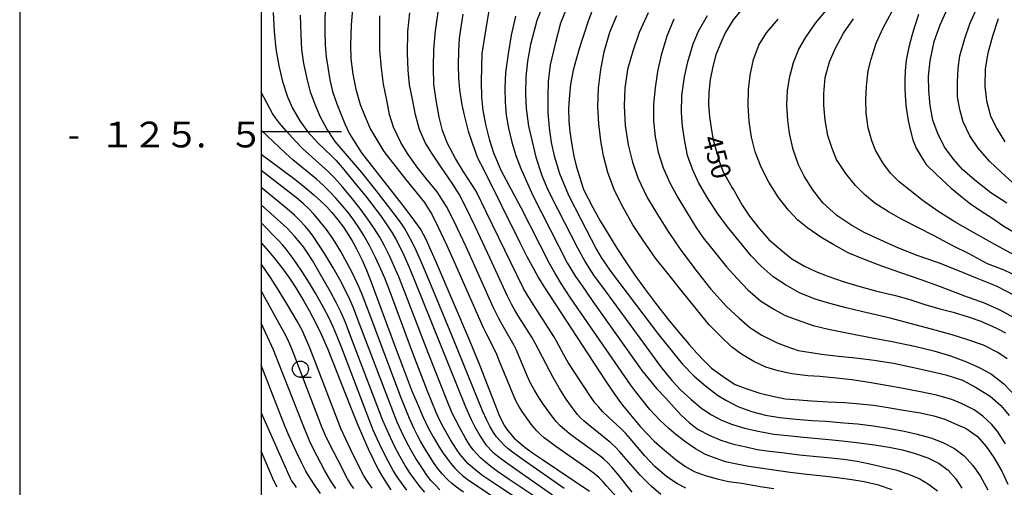
# Model space of a CAD drawing. Units: metres. Extents: x -42055 to -39747, y -126091 to -124373.
# Drawn here: x -42038 to -41885, y -125555 to -125483 of the extents above; entities that cross this region are included whole.
import ezdxf

# ---------------------------------------------------------------- set-up
doc = ezdxf.new("R2010")
doc.units = ezdxf.units.M
doc.header["$LTSCALE"] = 2.5
doc.layers.get('0').update_dxf_attribs({"linetype": 'CONTINUOUS'})
for name, color, linetype in [('6331000', 7, 'CONTINUOUS'), ('7101000', 7, 'CONTINUOUS'), ('7102000', 7, 'CONTINUOUS'), ('9902000', 7, 'CONTINUOUS'), ('9903000', 7, 'CONTINUOUS'), ('9910000', 7, 'CONTINUOUS')]:
    doc.layers.add(name, color=color, linetype=linetype)
doc.styles.add('Dm_Anotation', font='txt')

# ---------------------------------------------------------------- blocks, each defined once
blk = doc.blocks.new('633100')
at = {"color": 0, "linetype": 'ByBlock', "lineweight": -2}
blk.add_lwpolyline([(0, -0.5), (0.67, -0.5)], dxfattribs=at)
blk.add_circle((0, 0), 0.5, dxfattribs=at)

msp = doc.modelspace()

# ---------------------------------------------------------------- linework, layer by layer
at = {"layer": '7101000', "flags": 128}
for points, elevation in [([(-41990.03, -125481.08), (-41990.09, -125482.81), (-41990.08, -125484.52), (-41990.03, -125486.58), (-41989.86, -125488.41), (-41989.61, -125490.05), (-41989.29, -125492.01), (-41988.88, -125493.8), (-41988.23, -125495.75), (-41987.5, -125497.56), (-41986.96, -125498.81), (-41986.24, -125500.37), (-41984.39, -125503.35), (-41978.01, -125511.44), (-41976.57, -125513.36), (-41975.2, -125515.31), (-41974.82, -125515.95), (-41974.42, -125516.75), (-41973.82, -125518.04), (-41972.81, -125520.36), (-41967.63, -125532.46), (-41966.07, -125536.24), (-41962.95, -125544.25), (-41962.17, -125545.75), (-41961.76, -125546.36), (-41960.65, -125547.63), (-41959.97, -125548.26), (-41959.01, -125549.03), (-41957.81, -125549.91), (-41956.27, -125550.96), (-41948.98, -125555.86)], 420), ([(-41968.63, -125481.81), (-41968.93, -125483.48), (-41969.2, -125485.56), (-41969.3, -125487.51), (-41969.36, -125489.75), (-41969.34, -125491.67), (-41969.19, -125493.56), (-41968.8, -125495.87), (-41968.43, -125497.47), (-41967.81, -125499.96), (-41967.18, -125501.8), (-41966.37, -125504.12), (-41965.37, -125505.98), (-41959.79, -125517.25), (-41958.68, -125519.45), (-41957.61, -125521.43), (-41956.89, -125522.73), (-41956.08, -125524.11), (-41946.56, -125538.57), (-41945.19, -125540.64), (-41944.41, -125541.76), (-41943.82, -125542.55), (-41941.08, -125545.84), (-41938.94, -125548.14), (-41937.34, -125549.53), (-41935.43, -125551.07), (-41934.06, -125552.06), (-41932.69, -125552.83), (-41930.98, -125553.46), (-41929.11, -125553.96), (-41927.35, -125554.4), (-41925.31, -125554.66), (-41922.46, -125555.15), (-41920.32, -125555.48)], 430), ([(-41948.57, -125481.26), (-41949.21, -125483.07), (-41949.8, -125484.81), (-41950.39, -125486.54), (-41950.99, -125488.63), (-41951.51, -125490.52), (-41951.93, -125492.69), (-41952.15, -125494.93), (-41952.21, -125496.5), (-41952.19, -125498.37), (-41952.03, -125500.1), (-41951.75, -125501.8), (-41951.38, -125503.86), (-41951.02, -125505.37), (-41949.91, -125509.02), (-41948.43, -125511.83), (-41947.29, -125513.88), (-41946.02, -125516.04), (-41944.7, -125518.16), (-41943.33, -125520.27), (-41941.91, -125522.35), (-41940.43, -125524.41), (-41938.71, -125526.69), (-41936.67, -125529.29), (-41934.94, -125531.4), (-41933.49, -125533.1), (-41932.29, -125534.44), (-41931.17, -125535.62), (-41930.01, -125536.76), (-41927.86, -125538.31), (-41926.35, -125539.29), (-41924.5, -125540.01), (-41922.48, -125540.64), (-41920.76, -125541.1), (-41918.57, -125541.54), (-41916.39, -125541.71), (-41914.47, -125541.86), (-41911.87, -125542.02), (-41909.28, -125542.13), (-41906.99, -125542.33), (-41904.86, -125542.54), (-41902.88, -125542.85), (-41900.2, -125543.28), (-41897.55, -125543.74), (-41895.48, -125544.17), (-41893.75, -125544.71), (-41891.78, -125545.56), (-41890.47, -125546.14), (-41888.66, -125547.39), (-41887.32, -125548.94), (-41886.14, -125550.67), (-41884.92, -125552.79), (-41883.95, -125554.77)], 440), ([(-41925.45, -125481.25), (-41926.64, -125482.69), (-41927.9, -125484.71), (-41928.57, -125486.27), (-41929.33, -125488.13), (-41929.83, -125489.95), (-41930.2, -125491.93), (-41930.42, -125493.9), (-41930.47, -125495.84), (-41930.3, -125497.76), (-41930.06, -125499.47), (-41929.78, -125501.09), (-41929.27, -125502.97), (-41928.77, -125504.79), (-41928.22, -125506.28), (-41926.79, -125508.77), (-41926.51, -125509.22), (-41925.25, -125511.44), (-41924.11, -125513.18), (-41922.55, -125515.13), (-41921.08, -125516.82), (-41919.24, -125518.41), (-41917.54, -125519.82), (-41915.55, -125520.92), (-41913.78, -125521.77), (-41911.92, -125522.49), (-41909.55, -125523.32), (-41906.98, -125524.1), (-41904.33, -125524.83), (-41901.4, -125525.52), (-41899.22, -125526.14), (-41896.86, -125526.89), (-41894.54, -125527.54), (-41892.45, -125528.1), (-41890.11, -125528.83), (-41888.16, -125529.46), (-41885.73, -125530.58), (-41884.35, -125531.29)], 450), ([(-41897.84, -125481.87), (-41898.48, -125483.79), (-41898.88, -125485.15), (-41899.37, -125486.92), (-41899.78, -125488.94), (-41899.92, -125490.58), (-41900, -125491.99), (-41900, -125493.4), (-41899.86, -125495.23), (-41899.77, -125496.37), (-41899.48, -125498.34), (-41899.17, -125499.72), (-41898.71, -125501.33), (-41898.19, -125502.6), (-41897.45, -125503.93), (-41896.66, -125505.15), (-41895.01, -125506.73), (-41892.75, -125508.84), (-41891.07, -125510.24), (-41889.75, -125511.25), (-41888.18, -125512.32), (-41886.44, -125513.43), (-41884.57, -125514.72), (-41882.45, -125515.99)], 460), ([(-42000, -125503.52), (-41996.75, -125505.91), (-41994.74, -125507.45), (-41993.15, -125508.72), (-41991.79, -125509.87), (-41990.75, -125510.8), (-41989.79, -125511.75), (-41989.01, -125512.6), (-41988.08, -125513.73), (-41987.21, -125514.89), (-41986.47, -125516), (-41985.84, -125517.03), (-41985.19, -125518.23), (-41984.31, -125520.03), (-41983.64, -125521.56), (-41983.04, -125522.99), (-41979.15, -125533.49), (-41977.72, -125537.29), (-41976.6, -125540.18), (-41975.76, -125542.22), (-41974.85, -125544.28), (-41974.01, -125546.02), (-41973.24, -125547.46), (-41972.55, -125548.67), (-41971.86, -125549.77), (-41971.16, -125550.77), (-41970.52, -125551.59), (-41969.88, -125552.33), (-41969.23, -125552.99), (-41968.7, -125553.46), (-41967.8, -125554.14), (-41961.67, -125558.26)], 410), ([(-42000, -125517.33), (-41998.85, -125518.59), (-41997.81, -125519.83), (-41996.69, -125521.28), (-41995.49, -125522.96), (-41994.6, -125524.3), (-41993.36, -125526.35), (-41992.5, -125527.83), (-41991.47, -125529.81), (-41990.64, -125531.52), (-41989.65, -125533.73), (-41986.09, -125542.79), (-41985.05, -125545.39), (-41984.1, -125547.65), (-41983.36, -125549.32), (-41982.55, -125551.01), (-41981.78, -125552.5), (-41981.14, -125553.63), (-41980.53, -125554.64), (-41979.83, -125555.66)], 400), ([(-42000, -125543.74), (-41995.48, -125553.84), (-41995.25, -125554.25), (-41994.88, -125554.83), (-41994.54, -125555.32)], 390)]:
    msp.add_lwpolyline(points, dxfattribs=dict(at, elevation=elevation))
at = {"layer": '7102000', "flags": 128}
for points, elevation in [([(-41955.66, -125478.95), (-41957.13, -125482.8), (-41958.16, -125486.5), (-41958.62, -125489.12), (-41958.88, -125491.55), (-41958.91, -125494.1), (-41958.82, -125496.44), (-41958.45, -125499.2), (-41957.9, -125501.56), (-41957.3, -125504.02), (-41956.38, -125506.85), (-41955.44, -125509.07), (-41953.89, -125512.15), (-41950.84, -125518.08), (-41949.66, -125520.25), (-41949.07, -125521.21), (-41948.23, -125522.47), (-41946.96, -125524.22), (-41940.59, -125532.88), (-41937.92, -125536.52), (-41936.18, -125538.69), (-41934.76, -125540.17), (-41933.22, -125541.6), (-41931.53, -125543.05), (-41930.01, -125544.02), (-41928.44, -125544.83), (-41926.74, -125545.53), (-41924.88, -125546.09), (-41922.78, -125546.58), (-41920.33, -125547.03), (-41918.21, -125547.22), (-41915.72, -125547.48), (-41911.22, -125547.9), (-41907.85, -125548.26), (-41904.7, -125548.66), (-41902.39, -125549.04), (-41900.32, -125549.47), (-41898.39, -125550.01), (-41896.41, -125550.72), (-41894.62, -125551.59), (-41893.26, -125552.62), (-41892.03, -125553.98), (-41891.12, -125555.43)], 436), ([(-41951.86, -125479.22), (-41953.46, -125483.21), (-41954.26, -125486.23), (-41955.07, -125489.69), (-41955.4, -125492.28), (-41955.45, -125494.52), (-41955.42, -125497.06), (-41955.24, -125499.48), (-41954.91, -125501.71), (-41954.44, -125503.78), (-41953.64, -125506.57), (-41952.23, -125509.91), (-41950.33, -125513.63), (-41947.87, -125518.34), (-41947.14, -125519.6), (-41946.49, -125520.59), (-41945.7, -125521.7), (-41944.27, -125523.61), (-41938.26, -125531.56), (-41934.58, -125536.13), (-41932.72, -125538.03), (-41930.92, -125539.53), (-41929.07, -125540.95), (-41927.68, -125541.82), (-41925.94, -125542.71), (-41923.78, -125543.53), (-41921.64, -125544.06), (-41919.4, -125544.44), (-41916.84, -125544.7), (-41914.39, -125544.91), (-41912.24, -125545.03), (-41909.46, -125545.27), (-41907.32, -125545.44), (-41904.84, -125545.75), (-41902.3, -125546.13), (-41900.1, -125546.55), (-41898.07, -125547.04), (-41895.95, -125547.6), (-41894.08, -125548.31), (-41892.25, -125549.26), (-41890.76, -125550.38), (-41889.4, -125551.89), (-41888.29, -125553.48), (-41887.07, -125555.69)], 438), ([(-41944.76, -125556.76), (-41946.31, -125555.07), (-41946.87, -125554.43), (-41947.47, -125553.83), (-41948.25, -125553.15), (-41949.36, -125552.31), (-41954.21, -125548.96), (-41955.26, -125548.19), (-41955.99, -125547.61), (-41956.55, -125547.11), (-41957.14, -125546.52), (-41957.87, -125545.66), (-41958.71, -125544.55), (-41959.55, -125543.34), (-41959.96, -125542.69), (-41960.41, -125541.87), (-41963.04, -125535.46), (-41963.43, -125534.52), (-41964.94, -125531.55), (-41965.45, -125530.52), (-41969.93, -125520.31), (-41971.08, -125517.76), (-41972.42, -125514.92), (-41973.17, -125513.43), (-41973.64, -125512.56), (-41974.07, -125511.83), (-41974.57, -125511.07), (-41977.51, -125507.45), (-41980.87, -125503.15), (-41983.06, -125499.5), (-41983.9, -125497.56), (-41984.54, -125495.88), (-41985.15, -125493.69), (-41985.7, -125491.13), (-41986.01, -125488.73), (-41986.03, -125486.55), (-41985.95, -125483.53), (-41985.66, -125479.7)], 422), ([(-41933.99, -125555.39), (-41935.29, -125554.74), (-41936.97, -125553.67), (-41938.8, -125552.07), (-41940.38, -125550.4), (-41942.65, -125547.7), (-41943.4, -125546.86), (-41944.1, -125546.14), (-41945.99, -125544.44), (-41946.88, -125543.56), (-41947.54, -125542.84), (-41948.07, -125542.2), (-41948.71, -125541.33), (-41951.21, -125537.57), (-41952.28, -125535.89), (-41952.98, -125534.72), (-41954.08, -125532.6), (-41954.49, -125531.86), (-41957.94, -125526.53), (-41958.73, -125525.27), (-41959.29, -125524.28), (-41964.95, -125512.58), (-41966.57, -125509.3), (-41968.61, -125506.17), (-41969.79, -125504.24), (-41971.01, -125501.89), (-41971.8, -125499.85), (-41972.34, -125497.81), (-41972.75, -125495.45), (-41973.13, -125492.75), (-41973.21, -125490.06), (-41973.16, -125487.28), (-41972.91, -125484.38), (-41972.44, -125481.13)], 428), ([(-41882.85, -125525.57), (-41885.72, -125524.05), (-41888.84, -125522.78), (-41891.76, -125521.59), (-41894.75, -125520.42), (-41898.05, -125519.28), (-41901.08, -125518.09), (-41903.83, -125516.87), (-41906.27, -125515.73), (-41908.35, -125514.52), (-41910.53, -125513.09), (-41912.7, -125511.09), (-41914.29, -125509.11), (-41915.63, -125506.94), (-41916.48, -125505.21), (-41917.33, -125502.81), (-41917.88, -125500.33), (-41918.16, -125498.28), (-41918.31, -125495.95), (-41918.22, -125493.59), (-41917.86, -125491.5), (-41917.29, -125489.29), (-41916.42, -125487.23), (-41915.4, -125485.48), (-41913.83, -125483.22), (-41911.71, -125480.65)], 454), ([(-41884.13, -125511.17), (-41886.62, -125509.53), (-41889.11, -125507.6), (-41891, -125505.91), (-41892.41, -125504.33), (-41893.76, -125502.51), (-41894.78, -125500.51), (-41895.61, -125498.25), (-41896.03, -125496), (-41896.25, -125493.65), (-41896.3, -125491.44), (-41896.03, -125489.05), (-41895.44, -125486.06), (-41894.49, -125483.47), (-41893.34, -125480.91)], 462), ([(-41882.77, -125508.36), (-41884.91, -125506.44), (-41886.84, -125504.62), (-41888.6, -125502.62), (-41889.85, -125500.69), (-41890.91, -125498.54), (-41891.43, -125496.61), (-41891.78, -125494.64), (-41891.8, -125492.36), (-41891.71, -125490.25), (-41891.41, -125488.28), (-41890.67, -125485.56), (-41889.87, -125483.28), (-41888.75, -125480.78)], 464), ([(-41998.11, -125481.56), (-41997.96, -125484.49), (-41997.68, -125487.19), (-41997.25, -125489.81), (-41996.67, -125492.27), (-41995.9, -125494.62), (-41995.11, -125496.38), (-41993.95, -125498.37), (-41992.78, -125500.05), (-41991.18, -125501.78), (-41989.03, -125503.81), (-41988.35, -125504.52), (-41987.4, -125505.61), (-41985.58, -125507.82), (-41983.64, -125510.24), (-41981.45, -125513.08), (-41980.44, -125514.5), (-41979.62, -125515.76), (-41979.06, -125516.73), (-41978.54, -125517.73), (-41977.81, -125519.25), (-41977.04, -125521.01), (-41976.11, -125523.28), (-41968.25, -125542.78), (-41967.37, -125544.74), (-41966.79, -125545.87), (-41965.98, -125547.33), (-41965.07, -125548.69), (-41963.98, -125549.83), (-41963.23, -125550.45), (-41962.04, -125551.35), (-41960.43, -125552.48), (-41954.7, -125556.46)], 416), ([(-41952.92, -125555.46), (-41959.28, -125551.04), (-41960.71, -125550), (-41961.6, -125549.29), (-41962.23, -125548.73), (-41963.4, -125547.44), (-41963.89, -125546.75), (-41964.39, -125545.91), (-41964.93, -125544.88), (-41965.61, -125543.43), (-41970.07, -125532.43), (-41973.52, -125524.03), (-41975.01, -125520.48), (-41975.85, -125518.59), (-41976.45, -125517.31), (-41977.12, -125516.06), (-41977.73, -125515.03), (-41978.31, -125514.13), (-41979.46, -125512.58), (-41982.12, -125509.19), (-41984.35, -125506.41), (-41988.5, -125501.58), (-41989.79, -125499.63), (-41990.75, -125497.79), (-41991.5, -125496.1), (-41992.32, -125493.94), (-41992.86, -125491.78), (-41993.33, -125489.47), (-41993.66, -125487.27), (-41993.75, -125485.08), (-41993.87, -125481.94)], 418), ([(-41942.33, -125556.03), (-41944.57, -125553.23), (-41945.44, -125552.21), (-41946.12, -125551.48), (-41946.73, -125550.91), (-41947.34, -125550.4), (-41951.07, -125547.71), (-41952.12, -125546.92), (-41952.87, -125546.32), (-41953.52, -125545.72), (-41954.09, -125545.11), (-41954.87, -125544.11), (-41956.1, -125542.41), (-41956.82, -125541.33), (-41957.51, -125540.21), (-41958.11, -125539.1), (-41958.6, -125538.08), (-41959.69, -125535.46), (-41960.32, -125533.99), (-41960.66, -125533.26), (-41962.47, -125530.12), (-41963.05, -125529.09), (-41963.88, -125527.4), (-41966.72, -125521.02), (-41968.12, -125517.95), (-41970, -125514.02), (-41971.17, -125511.69), (-41972.64, -125509.42), (-41974.35, -125507.31), (-41975.76, -125505.55), (-41977.27, -125503.42), (-41978.3, -125501.71), (-41979.4, -125499.35), (-41980.03, -125497.36), (-41980.48, -125495.16), (-41980.99, -125492.7), (-41981.31, -125490.17), (-41981.52, -125487.42), (-41981.57, -125484.83), (-41981.52, -125482.04)], 424), ([(-41937.87, -125556.41), (-41939.41, -125555.09), (-41941.09, -125553.39), (-41943.25, -125550.9), (-41944.25, -125549.76), (-41944.92, -125549.05), (-41945.63, -125548.37), (-41949.17, -125545.55), (-41949.78, -125545.03), (-41950.42, -125544.42), (-41950.85, -125543.96), (-41951.52, -125543.1), (-41952.59, -125541.58), (-41953.62, -125539.96), (-41954.63, -125538.23), (-41957.43, -125532.91), (-41957.93, -125531.96), (-41959.93, -125528.8), (-41960.56, -125527.77), (-41961.09, -125526.84), (-41961.7, -125525.62), (-41964.44, -125519.66), (-41966.65, -125515), (-41968.26, -125511.68), (-41969.24, -125509.75), (-41970.28, -125508.05), (-41972.01, -125505.55), (-41973.49, -125503.41), (-41974.5, -125501.75), (-41975.37, -125499.73), (-41975.99, -125497.42), (-41976.48, -125495.02), (-41976.91, -125492.77), (-41977.16, -125490.5), (-41977.27, -125487.93), (-41977.21, -125484.52), (-41976.89, -125481.6)], 426), ([(-41901.94, -125555.66), (-41904.08, -125554.93), (-41906.27, -125554.41), (-41908.2, -125554.11), (-41910.45, -125553.81), (-41913.17, -125553.52), (-41915.21, -125553.31), (-41917.79, -125552.98), (-41920.32, -125552.64), (-41922.44, -125552.33), (-41924.51, -125551.99), (-41926.33, -125551.65), (-41927.82, -125551.31), (-41929.27, -125550.83), (-41930.97, -125550.17), (-41932.5, -125549.31), (-41933.98, -125548.29), (-41935.55, -125547.09), (-41936.65, -125546.15), (-41938.03, -125544.83), (-41939.58, -125543.2), (-41941.75, -125540.44), (-41942.54, -125539.41), (-41950.8, -125527.51), (-41952.04, -125525.69), (-41953.37, -125523.62), (-41954.35, -125521.99), (-41955.17, -125520.53), (-41959.58, -125511.87), (-41962.64, -125506.21), (-41963.81, -125503.37), (-41964.47, -125501.42), (-41965.03, -125499.12), (-41965.49, -125496.75), (-41965.71, -125494.67), (-41965.76, -125492.27), (-41965.71, -125490.05), (-41965.64, -125487.93), (-41965.1, -125484.37), (-41964.54, -125481.22)], 432), ([(-41960.46, -125482.11), (-41961.15, -125485.07), (-41961.62, -125487.98), (-41962.03, -125490.84), (-41962.12, -125493.29), (-41962.07, -125495.46), (-41961.91, -125497.51), (-41961.54, -125499.51), (-41961.03, -125501.66), (-41960.4, -125503.75), (-41959.64, -125505.76), (-41957.77, -125509.97), (-41955.04, -125515.34), (-41952.42, -125520.4), (-41951.85, -125521.37), (-41951.12, -125522.54), (-41950.13, -125524.01), (-41948.45, -125526.42), (-41940.83, -125537.14), (-41938.54, -125539.95), (-41937.13, -125541.46), (-41935.82, -125542.89), (-41934.7, -125544.07), (-41933.44, -125545.27), (-41932.11, -125546.31), (-41930.28, -125547.23), (-41928.55, -125547.95), (-41926.58, -125548.56), (-41924.62, -125549.02), (-41922.94, -125549.39), (-41921.01, -125549.69), (-41919.1, -125549.89), (-41916.32, -125550.25), (-41914.2, -125550.43), (-41911.96, -125550.64), (-41909.45, -125550.93), (-41907.39, -125551.23), (-41905.42, -125551.61), (-41903.21, -125552.13), (-41901.35, -125552.58), (-41899.38, -125553.22), (-41897.65, -125553.98), (-41896.32, -125554.78), (-41894.9, -125555.81)], 434), ([(-41884.32, -125548.52), (-41885.52, -125546.69), (-41886.45, -125545.51), (-41887.85, -125544.22), (-41889.19, -125543.27), (-41891.06, -125542.32), (-41892.67, -125541.63), (-41895.03, -125540.97), (-41897.55, -125540.45), (-41900.22, -125539.95), (-41902.54, -125539.51), (-41905.22, -125539.07), (-41908.21, -125538.61), (-41910.61, -125538.35), (-41913.18, -125538.08), (-41915.04, -125537.96), (-41917.54, -125537.64), (-41919.65, -125537.17), (-41921.58, -125536.61), (-41923.46, -125535.74), (-41925.34, -125534.61), (-41926.91, -125533.46), (-41928.49, -125531.93), (-41930.37, -125530.06), (-41932.4, -125527.54), (-41934.78, -125524.61), (-41936.81, -125522.1), (-41938.73, -125519.68), (-41940.67, -125516.87), (-41942.21, -125514.52), (-41943.79, -125511.74), (-41945.07, -125509.2), (-41946.11, -125506.37), (-41946.79, -125503.81), (-41947.22, -125501.46), (-41947.52, -125498.83), (-41947.68, -125496.13), (-41947.58, -125493.31), (-41947.23, -125490.42), (-41946.68, -125487.63), (-41945.79, -125484.62), (-41944.72, -125481.99)], 442), ([(-41939.84, -125481.62), (-41941.27, -125484.66), (-41942.25, -125487.55), (-41943.04, -125490.38), (-41943.49, -125493.3), (-41943.57, -125496.06), (-41943.41, -125499.09), (-41942.95, -125502.1), (-41942.3, -125504.77), (-41941.46, -125507.24), (-41939.99, -125510.3), (-41938.27, -125513.17), (-41936.73, -125515.53), (-41934.79, -125518.44), (-41932.26, -125521.84), (-41930.12, -125524.49), (-41927.68, -125527.21), (-41925.72, -125529.04), (-41924.05, -125530.48), (-41922.17, -125531.66), (-41919.83, -125532.83), (-41918.3, -125533.44), (-41916.53, -125534.03), (-41914.51, -125534.34), (-41912.92, -125534.58), (-41910.3, -125534.91), (-41907.64, -125535.2), (-41904.76, -125535.55), (-41901.75, -125536.01), (-41899.11, -125536.59), (-41896.06, -125537.22), (-41893.61, -125537.79), (-41891, -125538.65), (-41889.01, -125539.71), (-41886.74, -125541.15), (-41885.06, -125542.6), (-41883.78, -125544.15)], 444), ([(-41935.89, -125482.6), (-41936.97, -125485.24), (-41937.82, -125488.17), (-41938.38, -125490.7), (-41938.76, -125493.22), (-41939.02, -125495.77), (-41939.02, -125498.43), (-41938.75, -125500.87), (-41938.31, -125503.25), (-41937.51, -125505.65), (-41936.47, -125508), (-41935.25, -125510.29), (-41933.91, -125512.5), (-41932.45, -125514.88), (-41931.31, -125516.56), (-41929.54, -125518.71), (-41927.66, -125521.04), (-41926.05, -125522.88), (-41924.38, -125524.59), (-41922.41, -125526.32), (-41920.35, -125527.64), (-41918.56, -125528.6), (-41916.14, -125529.5), (-41914.21, -125530.14), (-41911.85, -125530.71), (-41908.46, -125531.38), (-41905.06, -125532.06), (-41901.96, -125532.62), (-41898.47, -125533.34), (-41895.45, -125534.1), (-41892.9, -125534.87), (-41890.4, -125535.78), (-41888.31, -125536.72), (-41886.5, -125537.71), (-41884.61, -125539.2), (-41882.84, -125541.09)], 446), ([(-41884.09, -125535.33), (-41885.52, -125534.33), (-41887.77, -125533.19), (-41890.32, -125532.32), (-41892.64, -125531.62), (-41895.84, -125530.72), (-41902.23, -125528.99), (-41906.48, -125528.02), (-41909.09, -125527.41), (-41911.64, -125526.72), (-41913.89, -125526.07), (-41916.35, -125525.09), (-41918.54, -125523.84), (-41920.43, -125522.61), (-41922.3, -125520.93), (-41923.85, -125519.33), (-41925.68, -125517.13), (-41927.52, -125514.83), (-41929.13, -125512.66), (-41930.72, -125510.17), (-41932.02, -125507.95), (-41932.99, -125505.87), (-41933.74, -125503.75), (-41934.18, -125501.6), (-41934.51, -125499.22), (-41934.66, -125497.06), (-41934.61, -125494.46), (-41934.2, -125491.55), (-41933.71, -125489.2), (-41932.87, -125486.39), (-41932.03, -125484.42), (-41930.65, -125482.03)], 448), ([(-41883.07, -125528.91), (-41885.17, -125527.79), (-41887.58, -125526.68), (-41890.64, -125525.61), (-41894.44, -125524.15), (-41897.29, -125523.12), (-41900.59, -125521.96), (-41903.56, -125520.96), (-41906.25, -125519.91), (-41908.77, -125518.85), (-41910.99, -125517.6), (-41913.04, -125516.44), (-41915.06, -125515.02), (-41916.59, -125513.77), (-41918.06, -125512.25), (-41919.61, -125510.27), (-41921.09, -125507.87), (-41922.32, -125505.56), (-41923.23, -125503.16), (-41923.81, -125500.92), (-41924.16, -125498.46), (-41924.33, -125495.99), (-41924.29, -125493.56), (-41924.03, -125491.3), (-41923.51, -125488.87), (-41922.67, -125486.6), (-41921.46, -125484.71), (-41919.67, -125482.6)], 452), ([(-41882.37, -125522.6), (-41884.53, -125521.57), (-41887.13, -125520.57), (-41889.97, -125519.03), (-41892.5, -125517.78), (-41895.44, -125516.22), (-41897.93, -125514.93), (-41900.48, -125513.64), (-41902.51, -125512.48), (-41904.64, -125511.13), (-41906.24, -125509.8), (-41907.62, -125508.43), (-41909.15, -125506.55), (-41910.6, -125504.37), (-41911.29, -125502.67), (-41911.96, -125500.64), (-41912.37, -125498.25), (-41912.58, -125495.95), (-41912.57, -125494.1), (-41912.35, -125491.62), (-41911.69, -125489.23), (-41910.83, -125487.31), (-41909.48, -125484.76), (-41907.94, -125482.53)], 456), ([(-41883.06, -125519.18), (-41886.46, -125517.29), (-41889.28, -125515.71), (-41892.03, -125514.17), (-41894.69, -125512.52), (-41897.15, -125510.81), (-41899.12, -125509.21), (-41900.84, -125507.84), (-41902.19, -125506.52), (-41903.41, -125504.9), (-41904.52, -125502.92), (-41905.1, -125501.45), (-41905.65, -125499.47), (-41906, -125497.19), (-41906.02, -125495.1), (-41905.95, -125492.98), (-41905.66, -125490.62), (-41905.22, -125488.79), (-41904.45, -125486.33), (-41903.34, -125483.91), (-41902, -125481.45)], 458), ([(-41885.47, -125482.53), (-41886.36, -125485.21), (-41887.1, -125487.84), (-41887.51, -125490.28), (-41887.54, -125492.96), (-41887.29, -125495.26), (-41886.68, -125497.59), (-41885.75, -125499.52), (-41884.42, -125501.63)], 466), ([(-41957.1, -125556.97), (-41961.63, -125553.94), (-41963.27, -125552.81), (-41964.3, -125552.06), (-41965.19, -125551.35), (-41965.91, -125550.69), (-41966.48, -125550.08), (-41967.02, -125549.45), (-41967.6, -125548.67), (-41968.22, -125547.66), (-41969.13, -125546.04), (-41969.76, -125544.84), (-41970.29, -125543.76), (-41971.1, -125541.86), (-41974.05, -125534.41), (-41977.78, -125524.72), (-41978.61, -125522.6), (-41979.24, -125521.08), (-41980, -125519.42), (-41980.82, -125517.79), (-41981.57, -125516.44), (-41982.38, -125515.13), (-41983.41, -125513.62), (-41984.67, -125511.93), (-41986.05, -125510.19), (-41987.41, -125508.55), (-41988.59, -125507.22), (-41989.51, -125506.27), (-41992.6, -125503.53), (-41993.56, -125502.65), (-41994.62, -125501.57), (-41996.12, -125499.92), (-41997.14, -125498.71), (-41997.77, -125497.88), (-41998.21, -125497.23), (-42000, -125493.92)], 414), ([(-41958.67, -125558.07), (-41963.51, -125554.85), (-41965.52, -125553.48), (-41966.54, -125552.74), (-41967.83, -125551.62), (-41968.45, -125550.93), (-41969.05, -125550.18), (-41969.62, -125549.38), (-41970.54, -125547.89), (-41971.63, -125545.98), (-41972.25, -125544.8), (-41972.78, -125543.68), (-41974.12, -125540.36), (-41976.41, -125534.44), (-41980.06, -125524.68), (-41980.78, -125522.78), (-41981.37, -125521.39), (-41982.22, -125519.58), (-41983.16, -125517.74), (-41984.04, -125516.16), (-41984.69, -125515.1), (-41985.46, -125513.96), (-41986.43, -125512.68), (-41987.39, -125511.53), (-41988.38, -125510.4), (-41989.38, -125509.35), (-41990.32, -125508.41), (-41991.38, -125507.44), (-41995.05, -125504.4), (-41996.13, -125503.46), (-42000, -125499.8)], 412), ([(-41968.56, -125556.03), (-41969.62, -125555.26), (-41970.35, -125554.68), (-41971.06, -125554.03), (-41971.87, -125553.18), (-41972.58, -125552.32), (-41973.09, -125551.6), (-41974.23, -125549.76), (-41975.15, -125548.21), (-41975.68, -125547.25), (-41976.22, -125546.19), (-41976.94, -125544.58), (-41978.16, -125541.55), (-41983.35, -125527.79), (-41984.4, -125525.1), (-41984.95, -125523.8), (-41985.8, -125522.02), (-41986.61, -125520.47), (-41987.62, -125518.64), (-41988.23, -125517.61), (-41988.97, -125516.48), (-41989.85, -125515.26), (-41990.77, -125514.09), (-41991.74, -125512.94), (-41992.6, -125512.02), (-41993.45, -125511.2), (-41994.47, -125510.33), (-42000, -125506.09)], 408), ([(-41972.21, -125555.65), (-41972.92, -125554.97), (-41973.55, -125554.28), (-41974.12, -125553.57), (-41974.94, -125552.38), (-41975.93, -125550.82), (-41976.72, -125549.46), (-41977.44, -125548.12), (-41978.19, -125546.61), (-41978.84, -125545.14), (-41984.9, -125529.37), (-41985.66, -125527.43), (-41986.22, -125526.11), (-41986.92, -125524.63), (-41987.75, -125523.02), (-41988.78, -125521.21), (-41990.03, -125519.14), (-41991.01, -125517.6), (-41991.8, -125516.43), (-41992.37, -125515.66), (-41993.13, -125514.75), (-41994, -125513.82), (-41994.8, -125513.01), (-41995.92, -125512.01), (-42000, -125508.74)], 406), ([(-41974.54, -125556.06), (-41975.27, -125555.22), (-41976.08, -125554.18), (-41976.79, -125553.17), (-41977.54, -125552.01), (-41978.45, -125550.43), (-41979.3, -125548.8), (-41980.16, -125546.98), (-41981.07, -125544.91), (-41985.88, -125532.35), (-41986.9, -125529.7), (-41987.56, -125528.13), (-41988.31, -125526.58), (-41989.2, -125524.9), (-41990.95, -125521.87), (-41992.01, -125520.07), (-41992.87, -125518.72), (-41993.41, -125517.93), (-41993.9, -125517.29), (-41994.8, -125516.27), (-41995.96, -125515.03), (-42000, -125511.4)], 404), ([(-41977.34, -125555.7), (-41978.2, -125554.58), (-41978.84, -125553.66), (-41979.46, -125552.69), (-41980.26, -125551.23), (-41981.21, -125549.32), (-41981.96, -125547.74), (-41982.56, -125546.39), (-41987.52, -125533.5), (-41988.26, -125531.59), (-41988.78, -125530.35), (-41989.4, -125529.04), (-41990.28, -125527.37), (-41991.55, -125525.13), (-41992.46, -125523.59), (-41993.68, -125521.73), (-41995.03, -125519.77), (-41996.11, -125518.31), (-41996.66, -125517.62), (-41997.23, -125516.98), (-42000, -125514.22)], 402), ([(-41982.74, -125555.42), (-41983.46, -125554.38), (-41984.01, -125553.52), (-41984.52, -125552.6), (-41986.06, -125549.44), (-41986.83, -125547.81), (-41987.58, -125546.14), (-41991.92, -125534.97), (-41992.58, -125533.28), (-41993.13, -125531.99), (-41993.57, -125531), (-41994.4, -125529.48), (-41995.9, -125526.94), (-41997.46, -125524.41), (-41998.55, -125522.69), (-42000, -125520.6)], 398), ([(-41985.59, -125555.48), (-41985.99, -125554.9), (-41986.56, -125553.94), (-41988.02, -125551.14), (-41989.46, -125548.31), (-41990, -125547.23), (-41990.52, -125546.04), (-41994.6, -125535.37), (-41995.23, -125533.79), (-41995.7, -125532.68), (-41996.1, -125531.83), (-42000, -125524.76)], 396), ([(-41988.4, -125555.45), (-41989.21, -125554.2), (-41990.12, -125552.63), (-41991.3, -125550.45), (-41991.9, -125549.28), (-41992.48, -125548.05), (-41993.48, -125545.64), (-41997.32, -125535.8), (-41998.06, -125533.92), (-42000, -125529.81)], 394), ([(-41990.75, -125556.23), (-41991.61, -125555.03), (-41992.37, -125553.88), (-41993.02, -125552.8), (-41993.73, -125551.45), (-41994.55, -125549.73), (-41995.62, -125547.35), (-41996.36, -125545.64), (-42000, -125536.29)], 392), ([(-41997.48, -125555.28), (-41998.01, -125554.3), (-42000, -125549.68)], 388)]:
    msp.add_lwpolyline(points, dxfattribs=dict(at, elevation=elevation))
at = {"layer": '9902000', "flags": 128}
msp.add_lwpolyline([(-42000, -126000), (-40000, -126000), (-40000, -124500), (-42000, -124500)], close=True, dxfattribs=at)
msp.add_lwpolyline([(-42000, -125500), (-41987.5, -125500)], dxfattribs=at)
at = {"layer": '9910000', "flags": 128}
msp.add_lwpolyline([(-42037.5, -126037.5), (-39962.5, -126037.5), (-39962.5, -124462.5), (-42037.5, -124462.5)], close=True, dxfattribs=at)

# ---------------------------------------------------------------- block references
at = {"layer": '6331000', "xscale": 2.5, "yscale": 2.5, "zscale": 2.5}
msp.add_blockref('633100', (-41993.88, -125536.93), dxfattribs=at)

# ---------------------------------------------------------------- texts
at = {"layer": '7101000', "style": 'Dm_Anotation'}
msp.add_text('450', height=3, rotation=285.1071, dxfattribs=at).set_placement((-41931.5, -125501.07))
at = {"layer": '9903000', "style": 'Dm_Anotation'}
for s, p in [('１', (-42025.05, -125502.5)), ('２', (-42020.05, -125502.5)), ('５', (-42015.05, -125502.5)), ('５', (-42005.05, -125502.5)), ('-', (-42030.05, -125502.5)), ('.', (-42010.05, -125502.5))]:
    msp.add_text(s, height=4, dxfattribs=at).set_placement(p)

doc.saveas('drawing.dxf')
